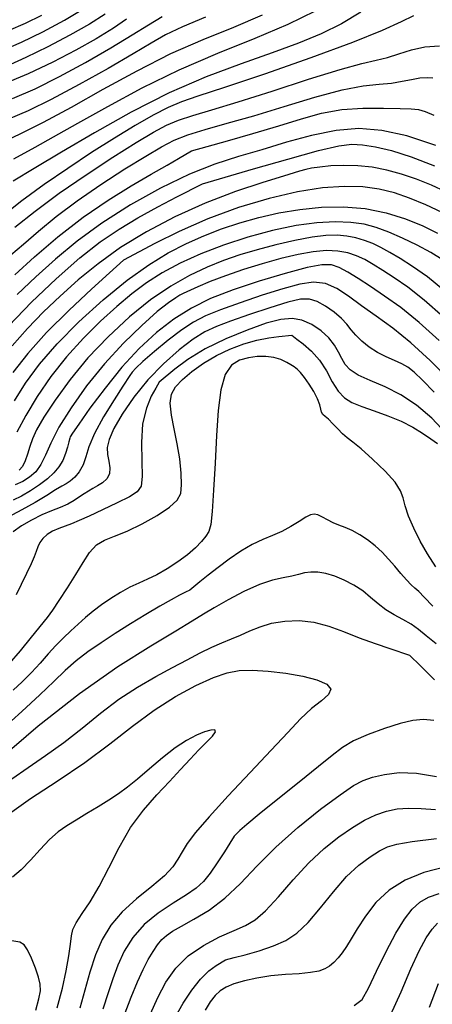
# Model space of a CAD drawing. Extents: x 356742 to 359942, y 1021759 to 1024917.
# Drawn here: x 358106 to 358223, y 1024304 to 1024583 of the extents above; entities that cross this region are included whole.
import ezdxf

# ---------------------------------------------------------------- set-up
doc = ezdxf.new("R2010")
doc.units = 0
doc.header["$LTSCALE"] = 25
doc.header["$MEASUREMENT"] = 0
doc.layers.add('INDEX', color=1, linetype='CONTINUOUS')
doc.layers.add('INTER', color=33, linetype='CONTINUOUS')

msp = doc.modelspace()

# ---------------------------------------------------------------- linework, layer by layer
at = {"layer": 'INDEX', "linetype": 'CONTINUOUS'}
for points, elevation in [([(358202.33, 1024584.88), (358196.84, 1024581.65), (358191.09, 1024578.79), (358184.71, 1024576.14), (358177.26, 1024573.4), (358168.48, 1024570.31), (358158.62, 1024566.62), (358148.1, 1024562.08), (358137.34, 1024556.63), (358126.98, 1024550.8), (358117.67, 1024545.32), (358109.97, 1024540.77), (358104, 1024537.19)], 2400), ([(358136.08, 1024582.92), (358132.33, 1024580.37), (358127.51, 1024577.42), (358121.73, 1024574.18), (358115.23, 1024570.8), (358108.22, 1024567.46), (358100.83, 1024564.38)], 2390), ([(358223.53, 1024547.27), (358215.37, 1024549.92), (358208.27, 1024551.48), (358201.79, 1024551.99), (358195.32, 1024551.5), (358188.41, 1024550.09), (358181.28, 1024548.13), (358174.3, 1024546.04), (358167.7, 1024544.11), (358161.07, 1024541.97), (358153.85, 1024539.11), (358145.7, 1024535.16), (358137.18, 1024530.41), (358129.11, 1024525.29), (358122.07, 1024520.17), (358115.93, 1024515.1), (358110.36, 1024510.09), (358105.09, 1024505.1)], 2410), ([(358225.62, 1024514.82), (358222.14, 1024516.96), (358218.24, 1024519.05), (358214.14, 1024521.03), (358210.21, 1024522.74), (358206.67, 1024524.05), (358203.23, 1024524.95), (358199.49, 1024525.49), (358195.09, 1024525.67), (358189.93, 1024525.41), (358184, 1024524.61), (358177.34, 1024523.22), (358170.33, 1024521.34), (358163.44, 1024519.09), (358157.04, 1024516.62), (358151.27, 1024513.98), (358146.16, 1024511.24), (358141.71, 1024508.4), (358137.56, 1024505.3), (358133.33, 1024501.73), (358128.71, 1024497.54), (358123.88, 1024492.76), (358119.12, 1024487.5), (358114.69, 1024481.88), (358110.8, 1024476.24), (358107.59, 1024470.92), (358105.07, 1024466.21)], 2420), ([(358223.07, 1024477.52), (358219.74, 1024480.9), (358217.4, 1024483.13), (358215.65, 1024484.53), (358213.94, 1024485.51), (358211.86, 1024486.43), (358209.49, 1024487.45), (358207.03, 1024488.68), (358204.68, 1024490.2), (358202.58, 1024491.88), (358200.87, 1024493.57), (358199.58, 1024495.15), (358198.39, 1024496.69), (358196.89, 1024498.33), (358194.79, 1024500.13), (358192.35, 1024501.84), (358189.95, 1024503.16), (358187.78, 1024503.82), (358185.29, 1024503.75), (358181.71, 1024502.91), (358176.61, 1024501.35), (358170.83, 1024499.42), (358165.51, 1024497.57), (358161.47, 1024496.08), (358158.21, 1024494.57), (358154.89, 1024492.5), (358150.9, 1024489.46), (358146.47, 1024485.55), (358142.06, 1024481), (358138.09, 1024476.08), (358134.81, 1024471.29), (358132.43, 1024467.18), (358131.1, 1024464.12), (358130.61, 1024461.85), (358130.69, 1024459.92), (358131.03, 1024457.98), (358131.32, 1024456.09), (358131.21, 1024454.39), (358130.46, 1024452.99), (358129.26, 1024451.88), (358127.89, 1024450.98), (358126.56, 1024450.23), (358125.29, 1024449.54), (358124.03, 1024448.78), (358122.71, 1024447.87), (358121.23, 1024446.88), (358119.46, 1024445.88), (358117.3, 1024444.93), (358114.81, 1024443.94), (358112.07, 1024442.78), (358109.18, 1024441.34), (358106.39, 1024439.72), (358103.97, 1024438.01)], 2430), ([(358223.67, 1024406.35), (358220.82, 1024408.61), (358218.6, 1024410.43), (358216.52, 1024411.93), (358214.21, 1024413.25), (358211.76, 1024414.56), (358209.37, 1024416), (358207.2, 1024417.67), (358205.09, 1024419.49), (358202.85, 1024421.29), (358200.33, 1024422.94), (358197.64, 1024424.34), (358194.96, 1024425.44), (358192.46, 1024426.19), (358190.19, 1024426.58), (358188.19, 1024426.63), (358186.44, 1024426.39), (358184.72, 1024425.97), (358182.77, 1024425.5), (358180.35, 1024425.04), (358177.33, 1024424.35), (358173.63, 1024423.12), (358169.28, 1024421.15), (358164.82, 1024418.81), (358160.89, 1024416.56), (358157.84, 1024414.71), (358154.67, 1024412.73), (358150.03, 1024409.93), (358142.92, 1024405.7), (358133.63, 1024399.83), (358122.76, 1024392.22), (358111.1, 1024383.04), (358100.13, 1024373.76)], 2440), ([(358135.42, 1024301.31), (358137.36, 1024306.5), (358139.14, 1024310.83), (358140.74, 1024314.31), (358142.21, 1024317.11), (358143.55, 1024319.39), (358144.82, 1024321.25), (358146.05, 1024322.72), (358147.36, 1024323.93), (358149.07, 1024325.11), (358151.58, 1024326.54), (358155.14, 1024328.47), (358159.4, 1024331.05), (358163.89, 1024334.41), (358168.28, 1024338.62), (358172.9, 1024343.51), (358178.25, 1024348.88), (358184.54, 1024354.44), (358190.96, 1024359.59), (358196.45, 1024363.69), (358200.25, 1024366.29), (358203, 1024367.75), (358205.65, 1024368.66), (358209, 1024369.45), (358213.17, 1024369.93), (358218.12, 1024369.78), (358223.73, 1024368.83)], 2440), ([(358210.72, 1024301.35), (358213.76, 1024307.98), (358216.47, 1024314.51), (358218.8, 1024319.59), (358220.77, 1024323.21), (358222.46, 1024325.69), (358224.06, 1024327.34)], 2430)]:
    msp.add_lwpolyline(points, dxfattribs=dict(at, elevation=elevation))
at = {"layer": 'INTER', "linetype": 'CONTINUOUS', "flags": 128}
for points, elevation in [([(358217.2, 1024583.89), (358213.76, 1024582.18), (358208.39, 1024579.73), (358199.99, 1024576.33), (358188.14, 1024571.98), (358175.07, 1024567.43), (358163.73, 1024563.61), (358156.24, 1024561.16), (358151.56, 1024559.55), (358147.84, 1024557.98), (358143.57, 1024555.79), (358138.48, 1024552.88), (358132.64, 1024549.32), (358126.18, 1024545.22), (358119.41, 1024540.75), (358112.72, 1024536.16), (358106.41, 1024531.58), (358100.48, 1024526.88)], 2402), ([(358100.7, 1024574), (358106.39, 1024576.47), (358112.42, 1024579.4), (358118.5, 1024582.66), (358124.14, 1024586.09)], 2386), ([(358174.42, 1024584.08), (358166.29, 1024580.6), (358157.64, 1024577.1), (358148.48, 1024573.1), (358138.93, 1024568.25), (358129.4, 1024563.02), (358120.44, 1024558.01), (358112.51, 1024553.77), (358105.92, 1024550.44), (358100.9, 1024548.08)], 2396), ([(358129.99, 1024584.4), (358125.56, 1024581.56), (358119.99, 1024578.39), (358113.78, 1024575.13), (358107.62, 1024572.09), (358101.97, 1024569.52)], 2388), ([(358102.66, 1024579.7), (358107.49, 1024581.85), (358112.11, 1024584.08)], 2384), ([(358189.39, 1024585.21), (358181.71, 1024581.4), (358172.33, 1024577.45), (358161.79, 1024573.22), (358150.89, 1024568.55), (358140.35, 1024563.4), (358130.65, 1024558.19), (358122.19, 1024553.44), (358115.32, 1024549.58), (358110.13, 1024546.7), (358104.05, 1024543.35)], 2398), ([(358158.42, 1024583.5), (358151.85, 1024580.79), (358147.09, 1024578.5), (358142.98, 1024576.14), (358137.92, 1024573.1), (358130.85, 1024569.01), (358122.65, 1024564.45), (358114.76, 1024560.23), (358108.22, 1024557.02), (358102.72, 1024554.71)], 2394), ([(358103.84, 1024560.49), (358110.24, 1024563.29), (358117.09, 1024566.72), (358124.43, 1024570.72), (358131.59, 1024574.82), (358137.69, 1024578.48), (358142.23, 1024581.33), (358146.16, 1024583.68)], 2392), ([(358104.43, 1024524.14), (358110.2, 1024528.71), (358117, 1024533.72), (358124.62, 1024538.95), (358132.23, 1024543.9), (358138.8, 1024548.05), (358143.64, 1024550.98), (358147.34, 1024552.96), (358150.79, 1024554.41), (358154.84, 1024555.73), (358160.22, 1024557.31), (358167.6, 1024559.55), (358177.21, 1024562.62), (358187.5, 1024565.94), (358196.47, 1024568.72), (358202.64, 1024570.41), (358206.69, 1024571.35), (358209.84, 1024572.12), (358213.08, 1024573.15), (358216.63, 1024574.26), (358220.47, 1024575.11), (358224.56, 1024575.44)], 2404), ([(358103.29, 1024516.32), (358106.9, 1024519.34), (358111.13, 1024522.97), (358116.15, 1024527.13), (358122.06, 1024531.63), (358128.81, 1024536.25), (358135.62, 1024540.59), (358141.53, 1024544.22), (358145.94, 1024546.84), (358149.54, 1024548.71), (358153.38, 1024550.22), (358158.33, 1024551.75), (358164.56, 1024553.5), (358172.04, 1024555.65), (358180.6, 1024558.25), (358189.3, 1024560.86), (358197.05, 1024562.93), (358203.01, 1024564.07), (358207.47, 1024564.56), (358210.98, 1024564.88), (358214.01, 1024565.37), (358216.68, 1024565.93), (358219.03, 1024566.34), (358221.08, 1024566.45), (358222.74, 1024566.36)], 2406), ([(358104.42, 1024510.68), (358110, 1024515.72), (358116.64, 1024521.41), (358123.76, 1024526.97), (358130.83, 1024531.81), (358137.4, 1024535.83), (358143.07, 1024539.08), (358147.53, 1024541.64), (358150.78, 1024543.52), (358154.47, 1024545.68), (358158.91, 1024546.94), (358164.59, 1024548.54), (358171.82, 1024550.62), (358179.16, 1024552.81), (358185.53, 1024554.77), (358191.24, 1024556.33), (358196.91, 1024557.36), (358202.93, 1024557.78), (358208.73, 1024557.79), (358213.46, 1024557.67), (358216.58, 1024557.6), (358218.65, 1024557.42), (358220.53, 1024556.88), (358222.93, 1024555.82)], 2408), ([(358102.78, 1024496.24), (358109.22, 1024502.94), (358116.16, 1024509.58), (358122.82, 1024515.43), (358128.64, 1024520.01), (358133.94, 1024523.62), (358139.27, 1024526.79), (358144.93, 1024529.89), (358150.26, 1024532.67), (358157.55, 1024536.39), (358163.93, 1024538.25), (358172, 1024540.61), (358181.7, 1024543.39), (358190.4, 1024545.78), (358196.15, 1024547.14), (358199.78, 1024547.58), (358202.79, 1024547.4), (358206.44, 1024546.83), (358211.03, 1024545.77), (358216.61, 1024544.05), (358223.2, 1024541.47)], 2412), ([(358226.38, 1024534.13), (358222.3, 1024535.99), (358218.08, 1024537.71), (358213.82, 1024539.17), (358209.64, 1024540.3), (358205.53, 1024541.08), (358201.47, 1024541.51), (358197.5, 1024541.61), (358193.82, 1024541.45), (358190.71, 1024541.14), (358188.37, 1024540.78), (358186.74, 1024540.42), (358184.98, 1024539.93), (358180.47, 1024538.58), (358174.64, 1024536.79), (358166.87, 1024534.21), (358158.26, 1024530.94), (358149.73, 1024527.09), (358141.68, 1024522.83), (358134.38, 1024518.35), (358128, 1024513.79), (358122.39, 1024509.22), (358117.31, 1024504.68), (358112.54, 1024500.18), (358108.03, 1024495.54), (358103.73, 1024490.58)], 2414), ([(358225.35, 1024528.26), (358220.7, 1024530.47), (358216.13, 1024532.35), (358211.82, 1024533.83), (358207.53, 1024534.88), (358202.9, 1024535.5), (358197.62, 1024535.65), (358191.52, 1024535.23), (358184.45, 1024534.13), (358176.38, 1024532.25), (358167.74, 1024529.68), (358159.08, 1024526.52), (358150.97, 1024522.95), (358144.06, 1024519.53), (358135.19, 1024514.8), (358131.24, 1024511.24), (358126.19, 1024506.66), (358119.82, 1024500.69), (358113.45, 1024494.33), (358108.14, 1024488.4), (358103.93, 1024483.02)], 2416), ([(358104.33, 1024475.01), (358107.48, 1024480.07), (358111.4, 1024485.37), (358116.4, 1024491.12), (358122.61, 1024497.37), (358129.48, 1024503.6), (358136.25, 1024509.15), (358142.35, 1024513.52), (358147.85, 1024516.86), (358152.98, 1024519.5), (358157.96, 1024521.72), (358162.95, 1024523.63), (358168.09, 1024525.32), (358173.49, 1024526.85), (358179.16, 1024528.16), (358185.09, 1024529.17), (358191.23, 1024529.8), (358197.45, 1024529.92), (358203.59, 1024529.41), (358209.49, 1024528.21), (358214.96, 1024526.51), (358219.82, 1024524.55), (358224.02, 1024522.48)], 2418), ([(358226.13, 1024506.09), (358221.16, 1024510.1), (358216.95, 1024513.06), (358213.44, 1024515.27), (358210.54, 1024517.01), (358208.03, 1024518.38), (358205.69, 1024519.5), (358203.33, 1024520.41), (358200.88, 1024521.12), (358198.33, 1024521.61), (358195.61, 1024521.85), (358192.45, 1024521.78), (358188.54, 1024521.3), (358183.69, 1024520.37), (358178.32, 1024519.12), (358172.99, 1024517.73), (358168.11, 1024516.29), (358163.5, 1024514.71), (358158.86, 1024512.82), (358153.9, 1024510.46), (358148.57, 1024507.44), (358142.88, 1024503.58), (358136.87, 1024498.75), (358130.83, 1024493.18), (358125.13, 1024487.16), (358120.07, 1024481.03), (358115.86, 1024475.28), (358112.69, 1024470.44), (358110.64, 1024466.89), (358109.43, 1024464.28), (358108.68, 1024462.11), (358108.06, 1024460.01), (358107.42, 1024458.07), (358106.66, 1024456.51), (358105.73, 1024455.49)], 2422), ([(358225.63, 1024498.77), (358220.26, 1024503.52), (358215.61, 1024507.17), (358211.74, 1024509.86), (358208.52, 1024511.91), (358205.82, 1024513.59), (358203.42, 1024514.97), (358201.1, 1024516.07), (358198.62, 1024516.9), (358195.84, 1024517.4), (358192.63, 1024517.5), (358188.87, 1024517.16), (358184.57, 1024516.41), (358179.74, 1024515.27), (358174.46, 1024513.82), (358169.1, 1024512.16), (358164.06, 1024510.43), (358159.71, 1024508.75), (358156.26, 1024507.3), (358152.04, 1024505.4), (358151.17, 1024504.92), (358149.96, 1024504.21), (358147.91, 1024502.79), (358144.76, 1024500.27), (358140.37, 1024496.38), (358135.2, 1024491.35), (358129.82, 1024485.51), (358124.76, 1024479.26), (358120.37, 1024473.1), (358116.95, 1024467.58), (358114.68, 1024463.11), (358113.15, 1024459.65), (358111.86, 1024457), (358110.38, 1024454.98), (358108.66, 1024453.45), (358106.73, 1024452.27), (358104.57, 1024451.28)], 2424), ([(358224.45, 1024492.07), (358218.8, 1024497.22), (358213.64, 1024501.39), (358209.07, 1024504.67), (358205.06, 1024507.34), (358201.61, 1024509.61), (358198.67, 1024511.45), (358196.21, 1024512.77), (358194.03, 1024513.48), (358191.34, 1024513.49), (358187.18, 1024512.7), (358180.95, 1024511.08), (358173.54, 1024508.89), (358166.18, 1024506.44), (358159.85, 1024503.94), (358154.4, 1024501.25), (358149.41, 1024498.11), (358144.52, 1024494.32), (358139.64, 1024489.8), (358134.77, 1024484.53), (358129.98, 1024478.63), (358125.71, 1024472.95), (358122.53, 1024468.47), (358120.8, 1024465.93), (358120.15, 1024464.89), (358120.05, 1024464.53), (358119.77, 1024463.41), (358119.4, 1024461.97), (358118.83, 1024460.11), (358118.02, 1024458.16), (358116.95, 1024456.35), (358115.54, 1024454.67), (358113.7, 1024452.99), (358111.4, 1024451.26), (358108.85, 1024449.58), (358106.34, 1024448.14), (358104.01, 1024447)], 2426), ([(358227.5, 1024480.84), (358221.97, 1024486.42), (358216.48, 1024491.42), (358211.35, 1024495.55), (358206.68, 1024498.97), (358202.52, 1024501.93), (358198.87, 1024504.61), (358195.53, 1024506.8), (358192.31, 1024508.2), (358188.94, 1024508.57), (358185.06, 1024508.03), (358180.27, 1024506.73), (358174.38, 1024504.88), (358168.17, 1024502.79), (358162.62, 1024500.78), (358158.41, 1024499.05), (358155.04, 1024497.3), (358151.7, 1024495.08), (358147.84, 1024492.15), (358143.94, 1024488.96), (358140.71, 1024486.18), (358138.7, 1024484.29), (358137.69, 1024483.18), (358136.99, 1024482.21), (358135.02, 1024479.19), (358132.52, 1024475.34), (358129.56, 1024470.53), (358126.99, 1024465.83), (358125.42, 1024462.08), (358124.52, 1024459.21), (358123.75, 1024456.93), (358122.68, 1024455.02), (358121.4, 1024453.47), (358120.13, 1024452.33), (358119.02, 1024451.57), (358117.77, 1024450.89), (358116.01, 1024449.9), (358113.47, 1024448.33), (358110.22, 1024446.34), (358106.46, 1024444.19), (358102.43, 1024442.11)], 2428), ([(358226.57, 1024465.76), (358222.4, 1024470.12), (358218.11, 1024473.8), (358213.68, 1024476.77), (358209.18, 1024479.04), (358204.99, 1024480.81), (358201.6, 1024482.32), (358199.32, 1024483.79), (358197.89, 1024485.31), (358196.92, 1024486.97), (358196.01, 1024488.81), (358194.89, 1024490.77), (358193.31, 1024492.81), (358191.09, 1024494.82), (358188.44, 1024496.58), (358185.65, 1024497.83), (358182.88, 1024498.34), (358179.71, 1024498.06), (358175.58, 1024496.97), (358170.17, 1024495.07), (358164.12, 1024492.57), (358158.29, 1024489.7), (358153.42, 1024486.71), (358149.7, 1024483.98), (358145.3, 1024480.32), (358144.3, 1024478.62), (358143.06, 1024476.36), (358141.66, 1024473), (358140.62, 1024468.58), (358140.28, 1024463.3), (358140.37, 1024457.98), (358140.47, 1024453.63), (358140.17, 1024450.92), (358139.09, 1024449.31), (358136.88, 1024447.95), (358133.39, 1024446.17), (358129.3, 1024444.2), (358125.49, 1024442.43), (358122.64, 1024441.17), (358120.53, 1024440.31), (358118.73, 1024439.63), (358116.91, 1024438.94), (358115.15, 1024438.16), (358113.6, 1024437.24), (358112.41, 1024436.16), (358111.55, 1024434.96), (358110.93, 1024433.74), (358110.48, 1024432.49), (358109.95, 1024430.99), (358109.09, 1024428.95), (358107.77, 1024426.19), (358106.23, 1024423.1), (358104.86, 1024420.21)], 2432), ([(358102.97, 1024400.81), (358106.06, 1024404.4), (358109.22, 1024408.21), (358113.75, 1024413.75), (358115.19, 1024415.88), (358117.04, 1024418.62), (358119.38, 1024422.17), (358121.73, 1024425.91), (358123.75, 1024429.32), (358125.6, 1024432.16), (358127.54, 1024434.3), (358129.84, 1024435.7), (358132.68, 1024436.8), (358136.21, 1024438.19), (358140.44, 1024440.24), (358144.72, 1024442.67), (358148.24, 1024445.01), (358150.39, 1024446.96), (358151.39, 1024448.88), (358151.65, 1024451.31), (358151.52, 1024454.63), (358151.09, 1024458.61), (358150.4, 1024462.9), (358149.54, 1024467.13), (358148.77, 1024471.04), (358148.43, 1024474.35), (358148.79, 1024476.92), (358149.93, 1024479.02), (358151.85, 1024481.06), (358154.53, 1024483.33), (358157.81, 1024485.67), (358161.47, 1024487.86), (358165.32, 1024489.69), (358169.19, 1024491.12), (358172.91, 1024492.16), (358176.32, 1024492.83), (358179.18, 1024493.22), (358182.82, 1024493.57), (358184.23, 1024492.52), (358186.05, 1024491.14), (358188.34, 1024489.12), (358190.63, 1024486.52), (358192.58, 1024483.49), (358194.26, 1024480.42), (358195.89, 1024477.77), (358197.67, 1024475.9), (358199.82, 1024474.57), (358202.58, 1024473.44), (358206.07, 1024472.21), (358209.93, 1024470.82), (358213.7, 1024469.27), (358217.01, 1024467.6), (358219.81, 1024465.9), (358222.12, 1024464.33), (358224.01, 1024462.97)], 2434), ([(358223.57, 1024428.16), (358221.23, 1024431.77), (358219.14, 1024435.4), (358217.31, 1024439.04), (358215.83, 1024442.45), (358214.83, 1024445.35), (358214.28, 1024447.6), (358213.59, 1024449.64), (358212.05, 1024452.05), (358209.18, 1024455.19), (358205.66, 1024458.57), (358202.39, 1024461.47), (358200.07, 1024463.38), (358198.49, 1024464.63), (358197.17, 1024465.74), (358195.78, 1024467.12), (358194.38, 1024468.59), (358193.15, 1024469.83), (358192.23, 1024470.65), (358191.61, 1024471.21), (358191.23, 1024471.81), (358190.99, 1024472.69), (358190.69, 1024473.93), (358190.09, 1024475.59), (358189.04, 1024477.64), (358187.71, 1024479.79), (358186.38, 1024481.68), (358185.27, 1024483.02), (358184.44, 1024483.86), (358183.46, 1024484.67), (358182.55, 1024485.22), (358181.37, 1024485.91), (358179.71, 1024486.7), (358177.7, 1024487.33), (358175.45, 1024487.61), (358173.05, 1024487.54), (358170.54, 1024487.19), (358168.04, 1024486.54), (358165.76, 1024485.14), (358163.94, 1024482.48), (358162.74, 1024478.16), (358162.01, 1024472.33), (358161.53, 1024465.26), (358161.11, 1024457.4), (358160.7, 1024449.82), (358160.3, 1024443.76), (358159.89, 1024440.08), (358159.35, 1024438.1), (358158.51, 1024436.79), (358157.26, 1024435.3), (358155.53, 1024433.52), (358153.29, 1024431.55), (358150.56, 1024429.51), (358147.59, 1024427.57), (358144.67, 1024425.9), (358142.02, 1024424.61), (358139.53, 1024423.51), (358137.02, 1024422.33), (358134.34, 1024420.87), (358131.61, 1024419.19), (358129.01, 1024417.39), (358126.66, 1024415.59), (358124.49, 1024413.78), (358122.4, 1024411.94), (358120.31, 1024410.05), (358118.19, 1024408.06), (358116.05, 1024405.88), (358113.89, 1024403.48), (358111.62, 1024400.91), (358109.17, 1024398.24), (358106.53, 1024395.6), (358104.03, 1024393.24)], 2436), ([(358222.74, 1024417.01), (358220.28, 1024419.56), (358218.69, 1024421.12), (358217.61, 1024422.1), (358216.59, 1024423.07), (358215.26, 1024424.47), (358213.66, 1024426.27), (358211.94, 1024428.26), (358210.19, 1024430.28), (358208.38, 1024432.25), (358206.41, 1024434.1), (358204.25, 1024435.77), (358202, 1024437.2), (358199.84, 1024438.35), (358197.89, 1024439.21), (358196.12, 1024439.91), (358194.47, 1024440.6), (358192.89, 1024441.41), (358191.44, 1024442.2), (358190.19, 1024442.79), (358189.16, 1024443.03), (358188.11, 1024442.83), (358186.74, 1024442.14), (358184.85, 1024440.96), (358182.54, 1024439.52), (358180, 1024438.12), (358177.36, 1024436.96), (358174.6, 1024435.83), (358171.63, 1024434.42), (358168.41, 1024432.51), (358165.12, 1024430.27), (358161.96, 1024427.94), (358159.14, 1024425.76), (358156.83, 1024423.91), (358153.94, 1024421.54), (358152.71, 1024420.93), (358151.08, 1024420.11), (358148.65, 1024418.82), (358145.44, 1024417.01), (358141.53, 1024414.67), (358137.22, 1024412), (358132.89, 1024409.25), (358128.84, 1024406.63), (358125.14, 1024404.09), (358121.79, 1024401.53), (358118.71, 1024398.83), (358115.46, 1024395.73), (358111.51, 1024391.91), (358106.46, 1024387.22), (358100.6, 1024381.91)], 2438), ([(358103.58, 1024368.2), (358108.21, 1024371.42), (358113.18, 1024374.77), (358118.31, 1024378.44), (358123.48, 1024382.52), (358128.67, 1024386.72), (358133.92, 1024390.69), (358139.19, 1024394.14), (358144.31, 1024397.09), (358149.05, 1024399.64), (358153.24, 1024401.87), (358156.91, 1024403.79), (358160.14, 1024405.38), (358163.03, 1024406.66), (358165.71, 1024407.76), (358168.31, 1024408.84), (358170.97, 1024410.02), (358173.85, 1024411.18), (358177.1, 1024412.15), (358180.82, 1024412.78), (358184.87, 1024412.92), (358189.05, 1024412.46), (358193.24, 1024411.35), (358197.47, 1024409.79), (358201.85, 1024408.06), (358206.37, 1024406.4), (358210.53, 1024404.99), (358216.12, 1024403.17), (358219.23, 1024400.1), (358223.15, 1024396.21)], 2442), ([(358102.97, 1024358.41), (358108.88, 1024362.64), (358116.42, 1024367.54), (358124.26, 1024372.77), (358131.32, 1024378.04), (358137.71, 1024383.07), (358143.83, 1024387.63), (358149.91, 1024391.5), (358155.66, 1024394.58), (358160.61, 1024396.81), (358164.51, 1024398.16), (358167.93, 1024398.79), (358171.63, 1024398.9), (358176.16, 1024398.64), (358181.12, 1024398.08), (358185.9, 1024397.25), (358189.9, 1024396.18), (358192.69, 1024394.93), (358193.87, 1024393.55), (358193.22, 1024392.05), (358191.18, 1024390.28), (358188.39, 1024388.05), (358185.31, 1024385.14), (358181.65, 1024381.3), (358176.97, 1024376.27), (358171.07, 1024369.99), (358164.83, 1024363.35), (358159.39, 1024357.42), (358155.61, 1024353.03), (358153.24, 1024349.92), (358151.75, 1024347.55), (358150.59, 1024345.44), (358149.16, 1024343.26), (358146.82, 1024340.75), (358143.2, 1024337.71), (358138.91, 1024334.26), (358134.83, 1024330.58), (358131.61, 1024326.8), (358129.2, 1024322.8), (358127.3, 1024318.41), (358125.69, 1024313.52), (358124.22, 1024308.4), (358122.81, 1024303.39)], 2444), ([(358222.96, 1024384.7), (358220.1, 1024384.93), (358217.05, 1024384.63), (358213.43, 1024383.79), (358209.03, 1024382.43), (358204.4, 1024380.74), (358200.29, 1024378.92), (358197.14, 1024377.07), (358194.18, 1024374.82), (358190.32, 1024371.64), (358184.89, 1024367.28), (358178.85, 1024362.48), (358173.56, 1024358.23), (358170.07, 1024355.3), (358168.13, 1024353.54), (358166.53, 1024351.93), (358165.31, 1024349.98), (358163.73, 1024347.5), (358161.73, 1024344.43), (358159.67, 1024341.49), (358157.79, 1024339.19), (358155.73, 1024337.3), (358152.98, 1024335.37), (358149.24, 1024333.03), (358145.01, 1024330.23), (358141.01, 1024326.98), (358137.8, 1024323.32), (358135.38, 1024319.43), (358133.56, 1024315.51), (358132.15, 1024311.67), (358130.85, 1024307.64), (358129.34, 1024303.04)], 2442), ([(358116.4, 1024303.43), (358117.92, 1024308.97), (358119.02, 1024313.95), (358119.75, 1024318.16), (358120.2, 1024321.44), (358120.48, 1024323.76), (358120.89, 1024325.59), (358121.81, 1024327.52), (358123.49, 1024330.07), (358125.76, 1024333.45), (358128.35, 1024337.77), (358131.06, 1024343.06), (358133.96, 1024348.8), (358137.19, 1024354.39), (358140.82, 1024359.35), (358144.61, 1024363.65), (358148.2, 1024367.44), (358151.36, 1024370.79), (358154.1, 1024373.76), (358156.54, 1024376.34), (358158.7, 1024378.54), (358160.36, 1024380.28), (358161.2, 1024381.45), (358161.02, 1024382), (358159.94, 1024381.97), (358158.14, 1024381.46), (358155.82, 1024380.52), (358153.02, 1024379.05), (358149.79, 1024376.91), (358146.21, 1024374.09), (358142.56, 1024370.99), (358139.2, 1024368.11), (358136.35, 1024365.83), (358133.76, 1024363.96), (358131.06, 1024362.19), (358128, 1024360.29), (358124.8, 1024358.34), (358121.77, 1024356.52), (358119.13, 1024354.91), (358116.73, 1024353.22), (358114.3, 1024351.07), (358111.67, 1024348.25), (358108.94, 1024345.18), (358106.27, 1024342.43), (358103.8, 1024340.41)], 2446), ([(358142.86, 1024301.73), (358144.88, 1024306.35), (358147.19, 1024310.7), (358150, 1024314.66), (358153.52, 1024318.15), (358157.81, 1024321.09), (358162.35, 1024323.48), (358166.46, 1024325.31), (358169.68, 1024326.73), (358172.45, 1024328.34), (358175.41, 1024330.89), (358179.04, 1024334.86), (358183.2, 1024339.66), (358187.59, 1024344.45), (358191.93, 1024348.52), (358196.09, 1024351.82), (358199.93, 1024354.45), (358203.39, 1024356.5), (358206.55, 1024358.02), (358209.57, 1024359.06), (358212.6, 1024359.67), (358215.81, 1024359.9), (358219.39, 1024359.83), (358223.44, 1024359.54)], 2438), ([(358149.99, 1024301.09), (358152.12, 1024304.81), (358154.51, 1024308.44), (358156.99, 1024311.57), (358159.37, 1024313.88), (358161.42, 1024315.43), (358164.09, 1024317.06), (358166.52, 1024317.67), (358169.64, 1024318.47), (358173.6, 1024319.6), (358177.62, 1024320.95), (358181.11, 1024322.51), (358184.25, 1024324.6), (358187.41, 1024327.6), (358190.88, 1024331.7), (358194.56, 1024336.28), (358198.26, 1024340.53), (358201.79, 1024343.81), (358204.99, 1024346.16), (358207.65, 1024347.79), (358209.83, 1024348.92), (358212.5, 1024349.75), (358216.87, 1024350.49), (358223.7, 1024351.31)], 2436), ([(358226.33, 1024343.34), (358220.15, 1024341.71), (358214.83, 1024339.56), (358210.33, 1024336.74), (358206.61, 1024333.19), (358203.63, 1024329.35), (358201.31, 1024325.79), (358199.57, 1024322.96), (358198.23, 1024320.78), (358197.07, 1024319.04), (358195.91, 1024317.55), (358194.72, 1024316.29), (358193.49, 1024315.25), (358192.17, 1024314.44), (358190.49, 1024313.82), (358188.12, 1024313.39), (358184.86, 1024313.1), (358180.98, 1024312.84), (358176.88, 1024312.45), (358172.94, 1024311.84), (358169.38, 1024311.06), (358166.43, 1024310.2), (358164.21, 1024309.32), (358162.53, 1024308.28), (358161.11, 1024306.92), (358159.72, 1024305.11), (358158.31, 1024302.83)], 2434), ([(358200.43, 1024304.08), (358202.74, 1024305.83), (358204.5, 1024309.01), (358206.8, 1024313.8), (358209.52, 1024319.35), (358212.24, 1024324.55), (358214.65, 1024328.53), (358216.84, 1024331.35), (358219.04, 1024333.32), (358221.49, 1024334.73), (358224.51, 1024335.77)], 2432), ([(358110.44, 1024302.76), (358111.28, 1024305.95), (358111.69, 1024308.25), (358111.67, 1024310.1), (358111.19, 1024312.12), (358110.29, 1024314.7), (358109.17, 1024317.47), (358108.09, 1024319.8), (358107.15, 1024321.25), (358105.87, 1024322.02), (358103.65, 1024322.43), (358100.1, 1024322.76), (358095.88, 1024322.97), (358091.88, 1024322.96), (358088.73, 1024322.6), (358086.01, 1024321.72), (358083.04, 1024320.16), (358079.31, 1024317.82), (358074.95, 1024314.95), (358070.28, 1024311.88), (358065.6, 1024308.91), (358061.25, 1024306.2), (358057.58, 1024303.87)], 2448), ([(358221.77, 1024303.62), (358224.26, 1024310.33)], 2428)]:
    msp.add_lwpolyline(points, dxfattribs=dict(at, elevation=elevation))

doc.saveas('drawing.dxf')
